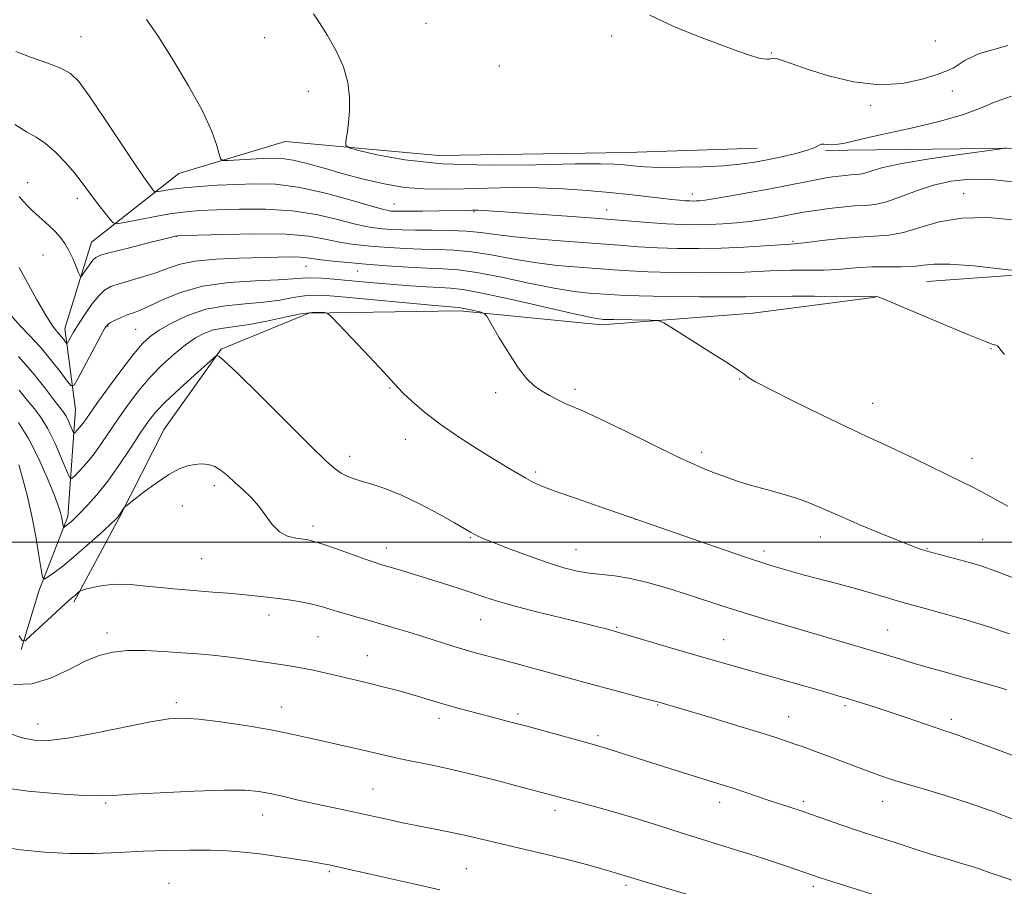
# Model space of a CAD drawing. Extents: x 2177300 to 2180200, y 322300 to 325200.
# Drawn here: x 2178042 to 2178267, y 324421 to 324620 of the extents above; entities that cross this region are included whole.
import ezdxf

# ---------------------------------------------------------------- set-up
doc = ezdxf.new("R2010")
doc.units = 0
doc.header["$MEASUREMENT"] = 0
for name, color, linetype, lineweight in [('32000', 7, 'Continuous', 0), ('DTM HARD BREAKLINE', 7, 'Continuous', 0), ('DTM SPOT ELEVATION', 2, 'Continuous', 13), ('INDEX CONTOUR', 41, 'Continuous', 13), ('INTERMEDIATE CONTOUR', 44, 'Continuous', 0)]:
    doc.layers.add(name, color=color, linetype=linetype, lineweight=lineweight)

msp = doc.modelspace()

# ---------------------------------------------------------------- linework, layer by layer
at = {"layer": '32000', "flags": 128}
msp.add_lwpolyline([(2180000, 324500), (2177500, 324500)], dxfattribs=at)
at = {"layer": 'DTM HARD BREAKLINE', "extrusion": (-0.04487046206187185, -0.0005258257272875607, 0.9989926752192223), "elevation": -96883.5464439309, "flags": 128}
msp.add_lwpolyline([(-299043.2264111136, 2179733.686737766), (-299043.2264111136, 2179728.561223158)], dxfattribs=at)
at = {"layer": 'DTM HARD BREAKLINE', "extrusion": (0.0431331079818123, 0.005543753690452365, 0.9990539533933336), "elevation": 96788.51731291592, "flags": 128}
msp.add_lwpolyline([(44230.74708221288, -2199705.701449332), (44230.74708221282, -2199712.140020602)], dxfattribs=at)
at = {"layer": 'DTM HARD BREAKLINE'}
for points in [[(2178042.06, 324475.41, 1048.2), (2178046.11, 324488.79, 1046.4), (2178052.77, 324505.93, 1043.57), (2178054.52, 324530.45, 1038.95), (2178052.1, 324549.06, 1035.3), (2178058.19, 324568.85, 1033.09), (2178078.18, 324584.6, 1028.83), (2178102.57, 324591.9, 1026.72), (2178137.76, 324588.72, 1024.87), (2178180.88, 324589.38, 1025.13), (2178210.69, 324590.38, 1025.08)], [(2178708.6, 324457.46, 1022), (2178615.51, 324491.65, 1021.87), (2178523.08, 324526.51, 1021.8), (2178439.97, 324559.34, 1024.73), (2178386.11, 324577.45, 1026.73), (2178300.94, 324588.99, 1027.93), (2178270.33, 324590.4, 1028.13), (2178231.52, 324589.91, 1026.42)], [(2178249.61, 324559.84, 1034.85), (2178303.54, 324563.69, 1033.05), (2178345.46, 324561.58, 1031.92), (2178397.36, 324552.79, 1029.86), (2178435.25, 324536.72, 1029.99), (2178503.07, 324509.25, 1029.12), (2178540.96, 324491.85, 1028.99), (2178583.52, 324477.09, 1028.59), (2178633.41, 324464.32, 1027.39), (2178693.25, 324442.2, 1024)], [(2178054.14, 324486.25, 1048.3), (2178064.49, 324505.58, 1046.09), (2178074.83, 324525.97, 1045.37), (2178087.86, 324544.28, 1043.88), (2178107.96, 324552.58, 1042.24), (2178142.57, 324553.11, 1040.34), (2178175.1, 324549.89, 1038.44), (2178209.68, 324552.55, 1037.3), (2178231.46, 324555.36, 1036.35)]]:
    msp.add_polyline3d(points, dxfattribs=at)
at = {"layer": 'DTM SPOT ELEVATION'}
for p in [(2178134.8, 324619.05, 1024.94), (2178055.78, 324615.95, 1029.06), (2178097.83, 324615.7, 1026.66), (2178177.38, 324616.08, 1024.23), (2178251.56, 324614.95, 1023.04), (2178213.92, 324612.22, 1023.92), (2178151.62, 324609.2, 1024.43), (2178107.88, 324603.42, 1026.55), (2178255.46, 324603.49, 1024.61), (2178236.68, 324600.21, 1024.23), (2178043.56, 324582.48, 1033.28), (2178195.86, 324579.85, 1027.42), (2178257.99, 324579.98, 1031.24), (2178054.96, 324578.87, 1032.48), (2178127.5, 324577.56, 1029.22), (2178145.79, 324575.85, 1030.13), (2178176.2, 324576.22, 1029.29), (2178077.74, 324570.17, 1034.03), (2178218.92, 324569.05, 1031.8), (2178047.06, 324565.85, 1035.04), (2178107.36, 324563.29, 1036.81), (2178119.18, 324562.2, 1036.8), (2178061.96, 324549.6, 1038.14), (2178068.31, 324548.87, 1039.04), (2178264.3, 324544.41, 1036.12), (2178206.72, 324537.42, 1038.09), (2178126.6, 324535.42, 1042.11), (2178150.83, 324534.28, 1040.5), (2178168.97, 324535.05, 1039.6), (2178237.14, 324531.91, 1037.21), (2178130.13, 324523.63, 1042.77), (2178197.98, 324520.67, 1039.59), (2178117.33, 324519.73, 1043.48), (2178259.94, 324519.25, 1037.35), (2178159.94, 324516.16, 1041.71), (2178086.33, 324512.97, 1046.41), (2178078.96, 324508.34, 1046.58), (2178182.86, 324505.25, 1042.01), (2178108.95, 324503.72, 1045.54), (2178145.02, 324501.05, 1044.13), (2178225.15, 324501.25, 1040.63), (2178262.37, 324500.67, 1039.09), (2178125.75, 324498.72, 1045.39), (2178169.19, 324498.31, 1043.14), (2178212.24, 324498.03, 1041.54), (2178249.61, 324498.55, 1039.91), (2178083.41, 324496.27, 1046.97), (2178098.88, 324483.33, 1048.58), (2178147.39, 324482.25, 1046.84), (2178178.55, 324480.51, 1045.85), (2178240.63, 324479.91, 1043.09), (2178061.77, 324479.21, 1049.54), (2178110.05, 324478.37, 1049.02), (2178203.01, 324477.64, 1045.18), (2178121.39, 324473.98, 1049.22), (2178077.64, 324463.25, 1051.6), (2178101.7, 324462.21, 1051.26), (2178187.88, 324462.67, 1048.11), (2178230.81, 324462.52, 1046.29), (2178137.78, 324459.6, 1050.5), (2178155.9, 324460.66, 1049.68), (2178217.92, 324459.99, 1047.24), (2178045.94, 324458.34, 1051.31), (2178255.17, 324459.39, 1045.59), (2178174.22, 324455.68, 1049.67), (2178122.67, 324443.41, 1053.08), (2178061.45, 324440.22, 1054.21), (2178202.13, 324440.36, 1050.58), (2178221.29, 324440.57, 1049.66), (2178239.5, 324440.63, 1048.73), (2178097.37, 324437.45, 1054.74), (2178164.4, 324438.51, 1052.47), (2178112.68, 324424.5, 1056.23), (2178144.06, 324425.17, 1055.07), (2178075.95, 324421.81, 1057.24), (2178180.68, 324421.35, 1054.31), (2178223.57, 324421.15, 1052.36)]:
    msp.add_point(p, dxfattribs=at)
at = {"layer": 'INDEX CONTOUR', "flags": 128}
for points, elevation in [([(2178269.9951, 324582.5830000001), (2178264.296, 324583.2200000001), (2178259.409, 324583.3070000001), (2178255.129, 324582.8470000001), (2178251.139, 324581.9020000001), (2178247.216, 324580.584), (2178243.521, 324579.1940000001), (2178240.309, 324578.0820000001), (2178237.7181, 324577.4949), (2178235.419, 324577.2660000001), (2178232.966, 324577.126), (2178230.077, 324576.8670000001), (2178227.119, 324576.5270000001), (2178224.621, 324576.2060000001), (2178222.953, 324575.9760000001), (2178221.843, 324575.8), (2178220.855, 324575.615), (2178218.101, 324575.0640000001), (2178216.271, 324574.7109000001), (2178214.143, 324574.3260000001), (2178211.717, 324573.9360000001), (2178208.993, 324573.5730000001), (2178205.994, 324573.263), (2178202.851, 324573.0240000001), (2178199.72, 324572.8680000001), (2178196.681, 324572.8100000001), (2178193.515, 324572.8640000001), (2178189.93, 324573.04), (2178185.655, 324573.3460000001), (2178174.3261, 324574.2420000001), (2178167.18, 324574.7640000001), (2178148.115, 324576.0750000001), (2178146.747, 324576.1351000001), (2178145.472, 324576.1450000001), (2178143.806, 324576.121), (2178137.834, 324576.0070000001), (2178133.989, 324575.9460000001), (2178130.675, 324575.9090000001), (2178128.551, 324575.9090000001), (2178127.3951, 324575.9360000001), (2178126.76, 324575.9760000001), (2178126.15, 324576.0560000001), (2178124.847, 324576.371), (2178122.082, 324577.1590000001), (2178117.39, 324578.535), (2178111.529, 324580.1270000001), (2178105.561, 324581.4400000001), (2178100.315, 324582.1040000001), (2178095.6831, 324582.24), (2178091.321, 324582.0920000001), (2178086.997, 324581.865), (2178082.9189, 324581.6030000001), (2178079.407, 324581.3060000001), (2178076.71, 324580.986), (2178074.802, 324580.6850000001), (2178073.588, 324580.4540000001), (2178072.944, 324580.3430000001), (2178072.627, 324580.4040000001), (2178072.364, 324580.6890000001), (2178071.861, 324581.3530000001), (2178070.722, 324582.9620000001), (2178068.532, 324586.1810000001), (2178061.16, 324597.2200000001), (2178057.669, 324602.3820000001), (2178055.279, 324605.6790000001), (2178053.408, 324607.5290000001), (2178051.165, 324608.7350000001), (2178047.94, 324609.9530000001), (2178044.2439, 324611.2450000001), (2178040.866, 324612.5250000001)], 1030), ([(2178269.961, 324491.6130000001), (2178265.376, 324493.3690000001), (2178261.952, 324494.5830000001), (2178259.36, 324495.3910000001), (2178257.063, 324496.0220000001), (2178250.233, 324497.8210000001), (2178248.58, 324498.295), (2178246.71, 324498.9450000001), (2178243.821, 324500.0779), (2178239.422, 324501.8820000001), (2178234.268, 324504.0399000001), (2178229.428, 324506.1170000001), (2178225.68, 324507.7710000001), (2178222.663, 324509.0580000001), (2178219.728, 324510.1330000001), (2178216.39, 324511.1270000001), (2178212.828, 324512.0850000001), (2178209.3871, 324513.0310000001), (2178206.34, 324513.9800000001), (2178203.681, 324514.9080000001), (2178201.337, 324515.785), (2178199.117, 324516.6500000001), (2178196.367, 324517.8260000001), (2178192.321, 324519.7070000001), (2178186.577, 324522.496), (2178180.202, 324525.6221), (2178174.63, 324528.3240000001), (2178170.916, 324530.0430000001), (2178166.869, 324531.7810000001), (2178165.039, 324532.6420000001), (2178163.117, 324533.6460000001), (2178161.268, 324534.7280000001), (2178159.593, 324535.903), (2178157.925, 324537.4980000001), (2178156.03, 324539.9190000001), (2178153.791, 324543.3500000001), (2178151.553, 324547.066), (2178149.779, 324550.1230000001), (2178148.767, 324551.8280000001), (2178148.16, 324552.5100000001), (2178147.439, 324552.7560000001), (2178144.801, 324553.365), (2178143.535, 324553.643), (2178142.734, 324553.7990000001), (2178142.27, 324553.8590000001), (2178141.294, 324553.9211), (2178139.6291, 324554.062), (2178135.997, 324554.388), (2178116.393, 324556.1911000001), (2178112.0611, 324556.5730000001), (2178109.265, 324556.697), (2178106.999, 324556.5410000001), (2178104.416, 324556.1140000001), (2178101.312, 324555.5590000001), (2178097.639, 324555.0540000001), (2178093.411, 324554.697), (2178088.884, 324554.2590000001), (2178084.374, 324553.4310000001), (2178080.181, 324552.0190000001), (2178076.536, 324550.289), (2178073.654, 324548.6190000001), (2178071.606, 324547.2200000001), (2178069.893, 324545.6280000001), (2178067.871, 324543.2110000001), (2178065.116, 324539.6010000001), (2178062.082, 324535.4930000001), (2178059.442, 324531.8430000001), (2178057.697, 324529.3790000001), (2178056.664, 324527.8960000001), (2178055.985, 324526.9610000001), (2178055.376, 324526.2160000001), (2178054.836, 324525.6170000001), (2178054.433, 324525.197), (2178054.203, 324525.0000000001), (2178054.043, 324525.1130000001), (2178053.817, 324525.6310000001), (2178053.422, 324526.5910000001), (2178052.906, 324527.7771000001), (2178052.347, 324528.9130000001), (2178051.767, 324529.8519000001), (2178050.943, 324530.9510000001), (2178049.589, 324532.6960000001), (2178047.493, 324535.4240000001), (2178044.735, 324538.8681000001), (2178041.464, 324542.6120000001)], 1040), ([(2178270.439, 324422.0650000001), (2178266.627, 324423.3510000001), (2178263.836, 324424.3200000001), (2178261.773, 324425.0480000001), (2178259.986, 324425.6510000001), (2178258.1, 324426.2290000001), (2178253.8339, 324427.4780000001), (2178251.447, 324428.2120000001), (2178248.772, 324429.0600000001), (2178242.07, 324431.2110000001), (2178238.103, 324432.4970000001), (2178233.966, 324433.8620000001), (2178229.89, 324435.241), (2178220.564, 324438.4650000001), (2178216.054, 324439.9240000001), (2178213.67, 324440.7160000001), (2178208.125, 324442.6140000001), (2178205.413, 324443.528), (2178202.951, 324444.3240000001), (2178193.587, 324447.2320000001), (2178185.138, 324449.8890000001), (2178176.02, 324452.789), (2178174.448, 324453.2700000001), (2178172.932, 324453.7000000001), (2178158.2319, 324457.7300000001), (2178154.584, 324458.7151000001), (2178151.478, 324459.539), (2178142.428, 324461.8840000001), (2178139.43, 324462.7070000001), (2178136.608, 324463.5391000001), (2178133.862, 324464.3800000001), (2178131.042, 324465.2280000001), (2178128.047, 324466.0760000001), (2178124.9751, 324466.8960000001), (2178121.972, 324467.6511000001), (2178119.151, 324468.3180000001), (2178113.915, 324469.5040000001), (2178108.958, 324470.6460000001), (2178106.637, 324471.137), (2178104.427, 324471.5370000001), (2178102.121, 324471.8990000001), (2178096.291, 324472.7610000001), (2178092.796, 324473.263), (2178089.263, 324473.7260000001), (2178085.8851, 324474.099), (2178082.484, 324474.4080000001), (2178078.79, 324474.6960000001), (2178074.652, 324474.9820000001), (2178070.3851, 324475.1780000001), (2178066.424, 324475.1720000001), (2178063.055, 324474.8460000001), (2178059.969, 324474.0730000001), (2178056.707, 324472.7200000001), (2178052.932, 324470.7920000001), (2178048.775, 324468.834), (2178044.49, 324467.5250000001), (2178040.324, 324467.4090000001)], 1050)]:
    msp.add_lwpolyline(points, dxfattribs=dict(at, elevation=elevation))
at = {"layer": 'INTERMEDIATE CONTOUR', "flags": 128}
for points, elevation in [([(2178267.78, 324590.4500000001), (2178267.33, 324590.366), (2178266.0519, 324590.1830000001), (2178257.111, 324588.952), (2178250.171, 324587.9340000001), (2178243.846, 324586.876), (2178239.534, 324585.942), (2178236.953, 324585.1990000001), (2178235.399, 324584.6900000001), (2178234.255, 324584.4310000001), (2178233.241, 324584.3300000001), (2178232.158, 324584.268), (2178230.864, 324584.1510000001), (2178229.428, 324583.9790000001), (2178227.97, 324583.7770000001), (2178226.55, 324583.5580000001), (2178224.979, 324583.285), (2178223.005, 324582.9090000001), (2178217.192, 324581.746), (2178213.327, 324581.001), (2178208.951, 324580.197), (2178204.644, 324579.437), (2178201.0991, 324578.8400000001), (2178198.816, 324578.4881000001), (2178197.516, 324578.3300000001), (2178196.728, 324578.2800000001), (2178196.034, 324578.268), (2178195.251, 324578.2870000001), (2178194.251, 324578.344), (2178192.902, 324578.4510000001), (2178191.061, 324578.6320000001), (2178188.578, 324578.9120000001), (2178185.345, 324579.3040000001), (2178181.4069, 324579.7690000001), (2178176.851, 324580.2570000001), (2178171.769, 324580.714), (2178166.283, 324581.0820000001), (2178160.524, 324581.3030000001), (2178154.645, 324581.3391000001), (2178148.895, 324581.2430000001), (2178143.545, 324581.0920000001), (2178138.765, 324580.9730000001), (2178134.3259, 324581.0240000001), (2178129.897, 324581.3970000001), (2178125.239, 324582.1880000001), (2178120.473, 324583.2870000001), (2178115.815, 324584.5320000001), (2178111.469, 324585.7640000001), (2178107.603, 324586.8400000001), (2178104.378, 324587.6230000001), (2178101.848, 324588.0170000001), (2178099.647, 324588.1070000001), (2178097.307, 324588.0200000001), (2178089.516, 324587.5750000001), (2178088.277, 324587.5579000001), (2178087.736, 324587.9210000001), (2178087.428, 324588.9760000001), (2178086.904, 324591.0110000001), (2178085.778, 324594.2280000001), (2178083.679, 324598.8050000001), (2178080.438, 324604.6930000001), (2178076.69, 324610.9220000001), (2178073.276, 324616.2910000001), (2178070.782, 324619.925)], 1028), ([(2178268.978, 324602.289), (2178265.059, 324600.9260000001), (2178261.897, 324599.55), (2178258.002, 324598.0910000001), (2178252.381, 324596.5250000001), (2178246.01, 324595.0080000001), (2178240.357, 324593.7419000001), (2178236.522, 324592.8720000001), (2178232.418, 324591.9090000001), (2178230.797, 324591.5610000001), (2178229.249, 324591.2930000001), (2178227.909, 324591.1710000001), (2178226.87, 324591.2210000001), (2178226.074, 324591.3140000001), (2178225.422, 324591.2810000001), (2178224.764, 324590.9930000001), (2178223.755, 324590.4840000001), (2178222.003, 324589.8240000001), (2178219.27, 324589.0870000001), (2178215.962, 324588.3450000001), (2178212.64, 324587.67), (2178209.6709, 324587.1200000001), (2178206.649, 324586.691), (2178202.971, 324586.3630000001), (2178198.275, 324586.1250000001), (2178193.171, 324585.991), (2178188.508, 324585.9840000001), (2178184.931, 324586.1130000001), (2178182.272, 324586.3230000001), (2178180.158, 324586.5490000001), (2178178.055, 324586.7270000001), (2178174.787, 324586.8109), (2178169.016, 324586.7590000001), (2178159.97, 324586.5820000001), (2178149.138, 324586.5111000001), (2178138.57, 324586.8290000001), (2178129.964, 324587.7030000001), (2178123.601, 324588.8470000001), (2178119.404, 324589.8550000001), (2178117.204, 324590.4720000001), (2178116.451, 324591.0250000001), (2178116.498, 324591.9870000001), (2178116.788, 324593.7170000001), (2178117.107, 324596.1170000001), (2178117.332, 324598.9750000001), (2178117.326, 324602.111), (2178116.912, 324605.4730000001), (2178115.904, 324609.0420000001), (2178114.223, 324612.7370000001), (2178112.233, 324616.2280000001), (2178110.405, 324619.1220000001), (2178109.08, 324621.1590000001)], 1026), ([(2178268.136, 324613.9570000001), (2178261.668, 324612.0650000001), (2178258.375, 324610.5930000001), (2178256.798, 324609.5140000001), (2178255.632, 324608.763), (2178254.194, 324608.1130000001), (2178251.958, 324607.2990000001), (2178248.527, 324606.192), (2178244.013, 324605.2030000001), (2178238.66, 324604.8830000001), (2178232.792, 324605.5970000001), (2178227.055, 324606.9820000001), (2178222.182, 324608.496), (2178218.719, 324609.687), (2178216.495, 324610.4890000001), (2178215.155, 324610.9270000001), (2178214.367, 324611.0470000001), (2178213.883, 324610.9700000001), (2178213.481, 324610.8330000001), (2178212.947, 324610.763), (2178212.121, 324610.8400000001), (2178210.855, 324611.1280000001), (2178208.982, 324611.7000000001), (2178206.25, 324612.6420000001), (2178202.389, 324614.045), (2178197.304, 324615.963), (2178191.61, 324618.2910000001), (2178186.099, 324620.8890000001)], 1024), ([(2178270.126, 324573.898), (2178263.582, 324574.4550000001), (2178257.586, 324574.3510000001), (2178252.412, 324573.4550000001), (2178248.006, 324572.1690000001), (2178244.229, 324571.028), (2178240.895, 324570.4280000001), (2178237.627, 324570.1940000001), (2178234, 324570.013), (2178229.791, 324569.6490000001), (2178225.584, 324569.1820000001), (2178222.164, 324568.7740000001), (2178220.004, 324568.5370000001), (2178218.333, 324568.3990000001), (2178212.4069, 324567.9781000001), (2178207.676, 324567.6770000001), (2178202.48, 324567.4380000001), (2178197.341, 324567.3400000001), (2178192.433, 324567.3800000001), (2178187.845, 324567.535), (2178183.553, 324567.7830000001), (2178179.084, 324568.1130000001), (2178173.852, 324568.5160000001), (2178167.546, 324568.9790000001), (2178160.945, 324569.4870000001), (2178155.103, 324570.023), (2178150.754, 324570.5600000001), (2178147.363, 324571.0320000001), (2178144.076, 324571.366), (2178140.267, 324571.5160000001), (2178136.221, 324571.55), (2178132.453, 324571.567), (2178129.361, 324571.6420000001), (2178126.889, 324571.768), (2178124.864, 324571.915), (2178123.064, 324572.084), (2178121.051, 324572.4040000001), (2178118.336, 324573.0310000001), (2178114.545, 324574.039), (2178109.76, 324575.16), (2178104.177, 324576.0420000001), (2178098.081, 324576.4270000001), (2178092.093, 324576.4290000001), (2178086.922, 324576.2580000001), (2178083.023, 324576.0710000001), (2178079.848, 324575.8140000001), (2178076.598, 324575.3830000001), (2178072.744, 324574.7220000001), (2178068.8459, 324573.9830000001), (2178065.739, 324573.3669000001), (2178063.993, 324573.066), (2178063.134, 324573.2310000001), (2178062.423, 324574.0040000001), (2178061.294, 324575.447), (2178059.861, 324577.3040000001), (2178058.406, 324579.241), (2178057.12, 324581.0190000001), (2178055.829, 324582.7790000001), (2178054.263, 324584.7590000001), (2178052.247, 324587.0870000001), (2178049.958, 324589.463), (2178047.667, 324591.4780000001), (2178045.5369, 324592.8910000001), (2178043.308, 324594.1360000001), (2178040.6139, 324595.8130000001)], 1032), ([(2178271.161, 324562.1449000001), (2178266.207, 324562.7490000001), (2178260.242, 324563.3970000001), (2178254.866, 324563.8100000001), (2178251.244, 324563.7970000001), (2178248.803, 324563.5250000001), (2178246.535, 324563.2480000001), (2178243.67, 324563.1550000001), (2178240.377, 324563.1720000001), (2178237.065, 324563.1590000001), (2178234.076, 324563.013), (2178231.499, 324562.7910000001), (2178229.357, 324562.5870000001), (2178227.606, 324562.4730000001), (2178225.937, 324562.4330000001), (2178221.428, 324562.4330000001), (2178218.42, 324562.4040000001), (2178215.157, 324562.317), (2178207.883, 324561.9770000001), (2178203.157, 324561.8470000001), (2178197.384, 324561.822), (2178191.274, 324561.8900000001), (2178185.759, 324562.0300000001), (2178181.482, 324562.219), (2178177.916, 324562.4530000001), (2178169.831, 324563.0650000001), (2178164.852, 324563.5150000001), (2178159.66, 324564.1560000001), (2178154.575, 324565.0119), (2178149.746, 324565.9080000001), (2178145.2831, 324566.6220000001), (2178141.243, 324566.996), (2178137.479, 324567.137), (2178133.789, 324567.2170000001), (2178130.04, 324567.3730000001), (2178126.366, 324567.599), (2178122.968, 324567.8530000001), (2178119.978, 324568.1130000001), (2178117.255, 324568.437), (2178114.591, 324568.9040000001), (2178111.7, 324569.5430000001), (2178107.99, 324570.1930000001), (2178102.794, 324570.6440000001), (2178095.847, 324570.7489000001), (2178088.504, 324570.6180000001), (2178082.523, 324570.425), (2178077.923, 324570.2550000001), (2178077.655, 324570.2330000001), (2178077.404, 324570.1800000001), (2178076.494, 324569.9610000001), (2178070.598, 324568.5000000001), (2178066.242, 324567.4060000001), (2178062.489, 324566.4480000001), (2178060.249, 324565.8240000001), (2178059.146, 324565.3320000001), (2178058.4831, 324564.67), (2178057.712, 324563.6390000001), (2178056.888, 324562.4660000001), (2178056.214, 324561.4809000001), (2178055.823, 324560.974), (2178055.569, 324561.0630000001), (2178055.235, 324561.8260000001), (2178054.654, 324563.2650000001), (2178053.873, 324565.0910000001), (2178052.989, 324566.9400000001), (2178052.0689, 324568.5340000001), (2178051.052, 324569.9330000001), (2178049.844, 324571.2810000001), (2178048.403, 324572.6790000001), (2178046.885, 324574.0550000001), (2178045.499, 324575.2891000001), (2178044.39, 324576.3100000001), (2178043.473, 324577.2210000001), (2178042.599, 324578.1710000001), (2178041.617, 324579.2830000001)], 1034), ([(2178267.347, 324543.1080000001), (2178266.343, 324544.3520000001), (2178265.963, 324544.9040000001), (2178265.766, 324545.0600000001), (2178265.379, 324545.2220000001), (2178264.5929, 324545.4760000001), (2178262.809, 324546.1200000001), (2178259.333, 324547.5041000001), (2178253.865, 324549.795), (2178242.461, 324554.6420000001), (2178239.447, 324555.8830000001), (2178238.203, 324556.3450000001), (2178237.87, 324556.4130000001), (2178236.401, 324556.4000000001), (2178223.803, 324556.4241000001), (2178218.725, 324556.4210000001), (2178214.302, 324556.393), (2178208.093, 324556.2770000001), (2178203.834, 324556.2570000001), (2178197.427, 324556.3030000001), (2178190.114, 324556.4010000001), (2178183.674, 324556.5250000001), (2178179.412, 324556.6540000001), (2178176.748, 324556.7930000001), (2178174.627, 324556.947), (2178172.116, 324557.1510000001), (2178168.7579, 324557.5440000001), (2178164.218, 324558.29), (2178158.396, 324559.464), (2178152.129, 324560.7840000001), (2178146.49, 324561.8780000001), (2178142.22, 324562.4770000001), (2178138.736, 324562.724), (2178135.125, 324562.8680000001), (2178130.719, 324563.1050000001), (2178125.844, 324563.4310000001), (2178121.072, 324563.7920000001), (2178116.892, 324564.1420000001), (2178113.459, 324564.4700000001), (2178110.845, 324564.7770000001), (2178107.587, 324565.2750000001), (2178106.023, 324565.4090000001), (2178103.879, 324565.437), (2178100.914, 324565.3850000001), (2178091.96, 324565.175), (2178086.673, 324564.9500000001), (2178081.97, 324564.5100000001), (2178078.4751, 324563.7859000001), (2178075.77, 324562.866), (2178073.1719, 324561.8750000001), (2178070.196, 324560.9210000001), (2178064.492, 324559.3110000001), (2178062.596, 324558.6621000001), (2178061.1869, 324557.849), (2178059.853, 324556.55), (2178058.291, 324554.5750000001), (2178056.646, 324552.2430000001), (2178055.175, 324550.0030000001), (2178054.078, 324548.2220000001), (2178053.34, 324546.9380000001), (2178052.892, 324546.1080000001), (2178052.649, 324545.6900000001), (2178052.479, 324545.6440000001), (2178052.236, 324545.9301000001), (2178051.812, 324546.4930000001), (2178051.249, 324547.213), (2178050.625, 324547.9530000001), (2178049.965, 324548.6960000001), (2178049.07, 324549.8890000001), (2178047.686, 324552.1010000001), (2178045.691, 324555.6190000001), (2178041.614, 324563.0480000001)], 1036), ([(2178268.178, 324508.3040000001), (2178262.029, 324511.6159000001), (2178259.941, 324512.7050000001), (2178257.896, 324513.7260000001), (2178246.717, 324519.2000000001), (2178242.474, 324521.236), (2178239.037, 324522.8290000001), (2178235.677, 324524.3630000001), (2178231.35, 324526.3860000001), (2178225.4359, 324529.2340000001), (2178219.02, 324532.3840000001), (2178213.616, 324535.1000000001), (2178210.348, 324536.8290000001), (2178208.794, 324537.751), (2178208.148, 324538.2320000001), (2178207.62, 324538.6470000001), (2178206.5041, 324539.4160000001), (2178204.113, 324540.9730000001), (2178200.096, 324543.5370000001), (2178191.548, 324548.9550000001), (2178189.288, 324550.3360000001), (2178187.943, 324550.8520000001), (2178186.36, 324550.9450000001), (2178177.886, 324551.0699000001), (2178176.245, 324551.1050000001), (2178175.443, 324551.1340000001), (2178175.015, 324551.1630000001), (2178174.4, 324551.2370000001), (2178172.664, 324551.572), (2178168.776, 324552.4230000001), (2178154.512, 324555.66), (2178147.696, 324557.1340000001), (2178143.253, 324557.9530000001), (2178140.451, 324558.2790000001), (2178138.002, 324558.41), (2178134.9, 324558.589), (2178131.247, 324558.8410000001), (2178127.423, 324559.1350000001), (2178123.741, 324559.4430000001), (2178120.243, 324559.7540000001), (2178113.728, 324560.3510000001), (2178110.856, 324560.5690000001), (2178108.458, 324560.6570000001), (2178106.524, 324560.577), (2178104.321, 324560.388), (2178100.937, 324560.1730000001), (2178095.794, 324559.959), (2178089.651, 324559.5561), (2178083.603, 324558.7200000001), (2178078.545, 324557.3209), (2178074.57, 324555.6740000001), (2178071.572, 324554.2110000001), (2178069.406, 324553.246), (2178067.784, 324552.6420000001), (2178066.381, 324552.1461000001), (2178064.958, 324551.566), (2178063.624, 324550.9510000001), (2178062.573, 324550.4120000001), (2178061.896, 324549.9450000001), (2178061.272, 324549.0930000001), (2178060.2741, 324547.2870000001), (2178055.154, 324537.6741000001), (2178054.218, 324536.062), (2178053.562, 324535.8840000001), (2178052.625, 324536.9870000001), (2178050.9901, 324539.1580000001), (2178048.817, 324541.9340000001), (2178046.412, 324544.7910000001), (2178044.038, 324547.334), (2178041.787, 324549.692), (2178039.712, 324552.1250000001)], 1038), ([(2178268.508, 324479.0050000001), (2178263.988, 324480.539), (2178258.807, 324482.1200000001), (2178253.582, 324483.616), (2178249.225, 324484.8210000001), (2178244.405, 324486.143), (2178242.5261, 324486.6880000001), (2178240.026, 324487.4380000001), (2178236.883, 324488.3690000001), (2178233.243, 324489.4019000001), (2178229.268, 324490.469), (2178221.251, 324492.5710000001), (2178217.531, 324493.6040000001), (2178213.404, 324494.8551), (2178208.074, 324496.594), (2178201.156, 324498.947), (2178193.905, 324501.459), (2178181.361, 324505.865), (2178174.472, 324508.2210000001), (2178169.276, 324510.0200000001), (2178164.585, 324511.687), (2178161.398, 324512.903), (2178159.342, 324513.816), (2178157.701, 324514.6900000001), (2178155.845, 324515.7670000001), (2178153.482, 324517.1880000001), (2178150.4069, 324519.0680000001), (2178146.534, 324521.4670000001), (2178142.261, 324524.2150000001), (2178138.108, 324527.0860000001), (2178134.52, 324529.8530000001), (2178131.663, 324532.295), (2178129.628, 324534.1880000001), (2178128.351, 324535.4850000001), (2178125.1599, 324539.0110000001), (2178121.879, 324542.5340000001), (2178114.875, 324549.9591000001), (2178113.058, 324551.8530000001), (2178112.209, 324552.567), (2178111.599, 324552.7150000001), (2178110.584, 324552.7770000001), (2178108.854, 324552.7170000001), (2178106.185, 324552.366), (2178102.501, 324551.6321), (2178098.327, 324550.7270000001)], 1042), ([(2178098.327, 324550.7270000001), (2178094.341, 324549.9360000001), (2178091.066, 324549.4560000001), (2178088.421, 324549.1310000001), (2178086.171, 324548.714), (2178084.093, 324547.9890000001), (2178082.002, 324546.8630000001), (2178079.725, 324545.2720000001), (2178077.147, 324543.1830000001), (2178074.393, 324540.67), (2178071.645, 324537.839), (2178069.058, 324534.7940000001), (2178066.665, 324531.6561000001), (2178064.4689, 324528.5460000001), (2178060.585, 324522.8110000001), (2178058.775, 324520.3150000001), (2178057.006, 324518.1510000001), (2178055.437, 324516.41), (2178054.267, 324515.1900000001), (2178053.599, 324514.6180000001), (2178053.135, 324514.9461000001), (2178052.477, 324516.4530000001), (2178051.332, 324519.2390000001), (2178049.8309, 324522.6850000001), (2178048.209, 324525.9870000001), (2178046.645, 324528.5510000001), (2178045.094, 324530.6130000001), (2178043.453, 324532.6140000001), (2178041.617, 324534.9120000001)], 1042), ([(2178267.927, 324466.1740000001), (2178266.223, 324466.7080000001), (2178263.7629, 324467.4220000001), (2178253.543, 324470.289), (2178249.917, 324471.322), (2178246.492, 324472.3190000001), (2178243.362, 324473.2550000001), (2178236.92, 324475.2040000001), (2178233.008, 324476.3630000001), (2178217.985, 324480.7550000001), (2178212.4389, 324482.4000000001), (2178207.295, 324483.9730000001), (2178202.86, 324485.3960000001), (2178194.778, 324488.0581000001), (2178190.371, 324489.437), (2178185.877, 324490.719), (2178181.696, 324491.7160000001), (2178178.124, 324492.3060000001), (2178172.232, 324492.942), (2178169.4539, 324493.4090000001), (2178166.415, 324494.1560000001), (2178162.808, 324495.2770000001), (2178158.507, 324496.7920000001), (2178154.124, 324498.4340000001), (2178150.453, 324499.8670000001), (2178148.073, 324500.838), (2178146.703, 324501.4490000001), (2178145.846, 324501.8910000001), (2178145.005, 324502.365), (2178141.38, 324504.4380000001), (2178137.809, 324506.441), (2178133.5149, 324508.7440000001), (2178129.252, 324510.827), (2178125.631, 324512.2959000001), (2178122.683, 324513.2580000001), (2178120.296, 324513.9440000001), (2178118.359, 324514.5570000001), (2178116.759, 324515.1840000001), (2178115.385, 324515.8820000001), (2178114.009, 324516.8260000001), (2178111.943, 324518.648), (2178108.386, 324522.1010000001), (2178096.813, 324533.6410000001), (2178091.631, 324538.7529000001), (2178088.607, 324541.6010000001), (2178087.327, 324542.6520000001), (2178086.973, 324542.8040000001), (2178086.776, 324542.7320000001), (2178086.155, 324542.219), (2178081.75, 324538.3080000001), (2178078.317, 324535.202), (2178075.164, 324532.2390000001), (2178072.924, 324529.92), (2178071.239, 324527.8110000001), (2178069.496, 324525.2480000001), (2178067.238, 324521.7840000001), (2178064.614, 324517.8360000001), (2178061.925, 324514.039), (2178059.44, 324510.9120000001), (2178057.293, 324508.5040000001), (2178055.591, 324506.7470000001), (2178054.393, 324505.5590000001), (2178053.587, 324504.795), (2178053.018, 324504.2930000001), (2178052.559, 324503.9190000001), (2178051.947, 324503.4620000001), (2178051.812, 324503.3830000001), (2178051.744, 324503.463), (2178051.688, 324503.773), (2178051.464, 324505.111), (2178051.305, 324505.9400000001), (2178051.086, 324506.8350000001)], 1044), ([(2178051.086, 324506.8350000001), (2178050.619, 324508.2490000001), (2178049.675, 324510.7500000001), (2178048.102, 324514.6590000001), (2178046.053, 324519.3190000001), (2178043.758, 324523.8300000001), (2178041.43, 324527.4780000001)], 1044), ([(2178254.95, 324456.4110000001), (2178253.51, 324456.8780000001), (2178251.507, 324457.5399000001), (2178245.065, 324459.7480000001), (2178241.405, 324460.9879000001), (2178237.99, 324462.1080000001), (2178234.838, 324463.1050000001), (2178231.875, 324464.013), (2178228.994, 324464.8740000001), (2178225.953, 324465.763), (2178218.389, 324467.9310000001), (2178201.727, 324472.6470000001), (2178197.203, 324473.9570000001), (2178191.89, 324475.5240000001), (2178177.748, 324479.7080000001), (2178176.122, 324480.1460000001), (2178174.216, 324480.6330000001), (2178170.886, 324481.4540000001), (2178165.8909, 324482.665), (2178160.174, 324484.0690000001), (2178154.973, 324485.4060000001), (2178151.187, 324486.4870000001), (2178148.345, 324487.4080000001), (2178145.636, 324488.3330000001), (2178142.4321, 324489.3859000001), (2178138.849, 324490.5270000001), (2178135.1879, 324491.67), (2178128.722, 324493.6570000001), (2178124.721, 324494.8590000001), (2178123.212, 324495.3360000001), (2178121.1, 324496.0580000001), (2178114.303, 324498.4700000001), (2178111.153, 324499.5690000001), (2178109.118, 324500.2230000001), (2178107.811, 324500.5370000001), (2178104.966, 324500.9260000001), (2178103.08, 324501.4220000001), (2178101.226, 324502.4230000001), (2178099.616, 324504.066), (2178096.56, 324508.2800000001), (2178094.769, 324510.2740000001), (2178092.87, 324512.077), (2178091.04, 324513.7201), (2178089.411, 324515.209), (2178087.921, 324516.459), (2178086.463, 324517.3640000001), (2178084.95, 324517.8510000001), (2178083.384, 324517.986), (2178081.791, 324517.8690000001), (2178080.15, 324517.5480000001), (2178078.27, 324516.8540000001), (2178075.917, 324515.5640000001), (2178073.002, 324513.594), (2178070.029, 324511.398), (2178066.327, 324508.5430000001), (2178065.782, 324508.072), (2178065.546, 324507.7560000001), (2178064.5519, 324506.2160000001), (2178064.259, 324505.8300000001), (2178063.667, 324505.2370000001), (2178062.354, 324504.0140000001), (2178060.056, 324501.8990000001), (2178057.149, 324499.2740000001), (2178054.17, 324496.6810000001), (2178051.579, 324494.567), (2178049.535, 324493.0080000001), (2178048.122, 324491.9800000001), (2178047.354, 324491.5340000001), (2178046.973, 324491.99), (2178046.653, 324493.7420000001), (2178046.13, 324497.0050000001), (2178045.392, 324501.3041000001), (2178044.491, 324505.986), (2178043.486, 324510.4720000001), (2178042.468, 324514.4650000001), (2178041.537, 324517.7380000001)], 1046), ([(2178183.153, 324464.6689), (2178179.872, 324465.545), (2178172.709, 324467.4780000001), (2178160.666, 324470.768), (2178156.244, 324471.9650000001), (2178152.274, 324473.0270000001), (2178146.417, 324474.584), (2178143.827, 324475.3230000001), (2178140.968, 324476.1980000001), (2178134.332, 324478.3010000001), (2178130.646, 324479.4490000001), (2178126.923, 324480.5800000001), (2178123.382, 324481.6250000001), (2178117.433, 324483.3110000001), (2178115.059, 324484.0020000001), (2178113.035, 324484.6320000001), (2178111.121, 324485.2120000001), (2178109.029, 324485.7520000001), (2178106.554, 324486.2550000001), (2178103.822, 324486.713), (2178101.04, 324487.1120000001), (2178098.351, 324487.4460000001), (2178095.632, 324487.7380000001), (2178092.693, 324488.018), (2178089.421, 324488.3080000001), (2178086.018, 324488.5930000001), (2178079.824, 324489.0790000001), (2178077.008, 324489.312), (2178074.01, 324489.6060000001), (2178070.631, 324489.9780000001), (2178067.088, 324490.2910000001), (2178063.703, 324490.3720000001), (2178060.763, 324490.111), (2178058.4189, 324489.6580000001), (2178056.785, 324489.2250000001), (2178055.903, 324488.9700000001), (2178055.5169, 324488.8190000001), (2178055.296, 324488.6450000001), (2178054.557, 324487.974), (2178054.105, 324487.5860000001), (2178053.618, 324487.187), (2178052.814, 324486.4970000001), (2178051.342, 324485.1670000001), (2178049.029, 324483.0199000001), (2178044.237, 324478.5220000001), (2178042.989, 324477.441), (2178042.309, 324477.4540000001), (2178041.615, 324478.5740000001)], 1048), ([(2178270.524, 324436.0930000001), (2178264.763, 324438.2390000001), (2178258.808, 324440.344), (2178253.3199, 324442.1100000001), (2178248.532, 324443.5340000001), (2178244.57, 324444.6840000001), (2178241.456, 324445.6420000001), (2178238.803, 324446.5380000001), (2178236.12, 324447.5150000001), (2178226.633, 324451.1000000001), (2178223.854, 324452.1290000001), (2178221.452, 324453.001), (2178219.3699, 324453.7450000001), (2178217.433, 324454.4239000001), (2178215.003, 324455.2290000001), (2178211.327, 324456.3860000001), (2178206.009, 324458.012), (2178200.076, 324459.8020000001), (2178194.9151, 324461.3470000001), (2178188.1529, 324463.3210000001), (2178185.711, 324463.9870000001), (2178183.153, 324464.6689)], 1048), ([(2178237.048, 324419.3040000001), (2178229.294, 324421.7600000001), (2178224.929, 324423.1740000001), (2178223.6129, 324423.6180000001), (2178217.455, 324425.7310000001), (2178214.6769, 324426.6630000001), (2178211.895, 324427.5710000001), (2178208.996, 324428.4940000001), (2178205.784, 324429.496), (2178197.936, 324431.9220000001), (2178193.311, 324433.3680000001), (2178188.302, 324434.9540000001), (2178183.191, 324436.5610000001), (2178178.311, 324438.0470000001), (2178173.961, 324439.295), (2178170.297, 324440.29), (2178155.834, 324444.1180000001), (2178151.369, 324445.2800000001), (2178146.192, 324446.5930000001), (2178141.068, 324447.8210000001), (2178136.6149, 324448.7861000001), (2178129.689, 324450.1690000001), (2178126.94, 324450.7790000001), (2178121.411, 324452.1010000001), (2178118.033, 324452.8700000001), (2178114.352, 324453.692), (2178110.666, 324454.5290000001), (2178107.139, 324455.3520000001), (2178103.3929, 324456.1820000001), (2178098.916, 324457.0520000001), (2178093.448, 324457.963), (2178087.732, 324458.8), (2178082.759, 324459.42), (2178079.134, 324459.6880000001), (2178075.906, 324459.512), (2178071.736, 324458.812), (2178058.946, 324456.1980000001), (2178052.778, 324455.0610000001), (2178048.324, 324454.5260000001), (2178045.117, 324454.5960000001), (2178042.306, 324455.1860000001), (2178039.2031, 324456.1980000001)], 1052), ([(2178271.6201, 324450.2611000001), (2178263.566, 324453.24), (2178258.132, 324455.278), (2178256.341, 324455.9360000001), (2178254.95, 324456.4110000001)], 1046), ([(2178196.053, 324418.844), (2178188.126, 324421.2080000001), (2178180.232, 324423.6240000001), (2178178.407, 324424.138), (2178176.924, 324424.5690000001), (2178174.785, 324425.202), (2178171.8739, 324426.0270000001), (2178168.091, 324427.0210000001), (2178163.454, 324428.1470000001), (2178153.643, 324430.4460000001), (2178145.906, 324432.3260000001), (2178142.558, 324433.094), (2178139.24, 324433.7750000001), (2178132.647, 324435.0449000001), (2178129.455, 324435.7050000001), (2178126.532, 324436.344), (2178120.506, 324437.697), (2178118.452, 324438.1300000001), (2178112.338, 324439.3950000001), (2178108.773, 324440.1720000001), (2178105.262, 324440.9840000001), (2178101.984, 324441.7600000001), (2178099.089, 324442.4160000001), (2178096.52, 324442.8840000001), (2178093.402, 324443.1349000001), (2178088.654, 324443.1520000001), (2178081.696, 324442.9380000001), (2178073.9509, 324442.5900000001), (2178067.343, 324442.2260000001), (2178063.159, 324441.9530000001), (2178060.147, 324441.8410000001), (2178056.416, 324441.9480000001), (2178050.635, 324442.3211000001), (2178043.6951, 324442.963), (2178037.044, 324443.8670000001)], 1054), ([(2178137.967, 324420.3480000001), (2178131.632, 324421.7290000001), (2178126.145, 324422.9581), (2178114.641, 324425.5810000001), (2178112.673, 324426.0080000001), (2178110.832, 324426.365), (2178108.423, 324426.7810000001), (2178104.969, 324427.3430000001), (2178100.865, 324427.9720000001), (2178096.723, 324428.55), (2178092.976, 324428.9780000001), (2178089.343, 324429.2560000001), (2178085.362, 324429.4040000001), (2178080.695, 324429.4380000001), (2178075.483, 324429.3630000001), (2178069.992, 324429.1780000001), (2178064.435, 324428.9080000001), (2178058.834, 324428.6800000001), (2178053.16, 324428.6500000001), (2178047.437, 324428.9330000001), (2178041.909, 324429.4970000001), (2178036.87, 324430.2710000001)], 1056)]:
    msp.add_lwpolyline(points, dxfattribs=dict(at, elevation=elevation))

doc.saveas('drawing.dxf')
